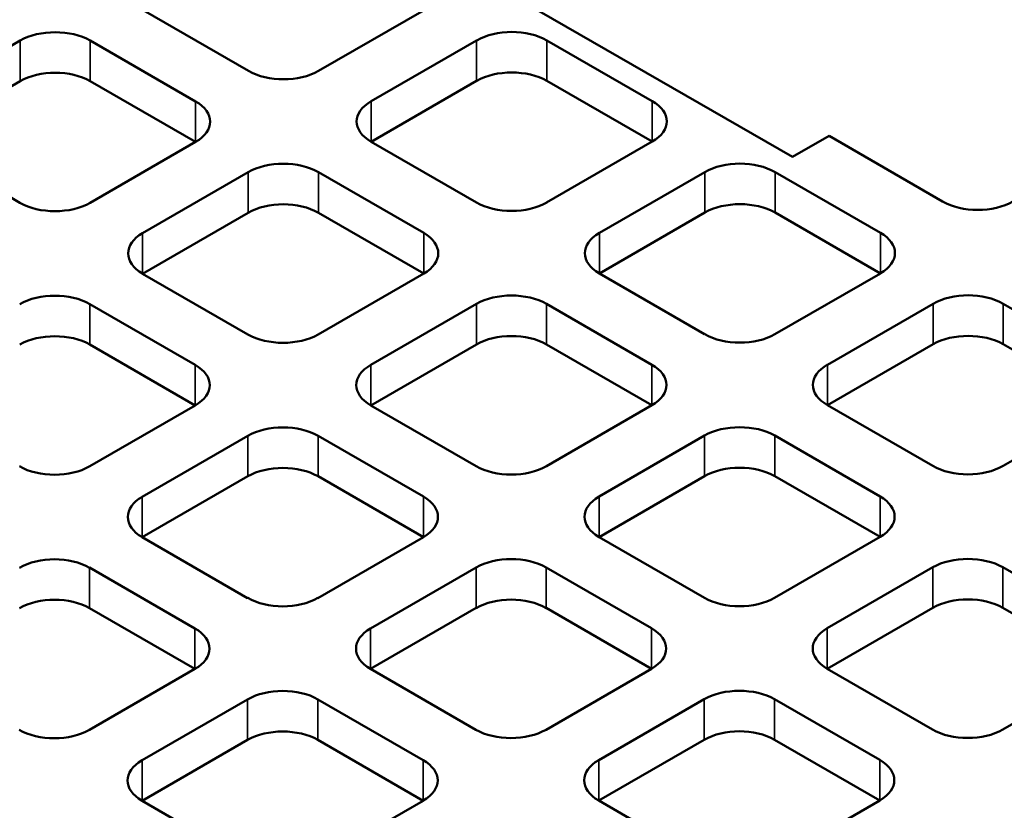
# Model space of a CAD drawing. Units: millimetres. Extents: x 485 to 16292, y 123 to 8462.
# Drawn here: x 14000 to 14158, y 7118 to 7246 of the extents above; entities that cross this region are included whole.
import ezdxf

# ---------------------------------------------------------------- set-up
doc = ezdxf.new("R2010")
doc.units = ezdxf.units.MM
doc.layers.add('Visible (ANSI)', color=7, linetype='Continuous', lineweight=50)
doc.layers.add('Visible Narrow (ANSI)', color=7, linetype='Continuous', lineweight=35)

msp = doc.modelspace()

# ---------------------------------------------------------------- linework, layer by layer
at = {"layer": 'Visible (ANSI)'}
for p, q in [((14124.39, 7223.68), (13949.74, 7324.52)), ((14036.69, 7237.55), (14019.72, 7247.35)), ((14065.01, 7247.37), (14048, 7237.55)), ((13982.9, 7232.62), (13999.91, 7242.44)), ((14011.22, 7242.44), (14028.19, 7232.64)), ((14056.47, 7232.66), (14073.47, 7242.48)), ((14084.79, 7242.48), (14101.76, 7232.68)), ((13999.91, 7235.91), (13982.9, 7226.09)), ((14028.19, 7226.11), (14011.22, 7235.91)), ((14073.47, 7235.95), (14056.47, 7226.13)), ((14101.76, 7226.15), (14084.79, 7235.95)), ((14130.25, 7227.07), (14124.39, 7223.68)), ((14148.55, 7216.5), (14130.25, 7227.07)), ((13999.87, 7216.29), (13982.9, 7226.09)), ((14028.19, 7226.11), (14011.19, 7216.29)), ((14073.44, 7216.33), (14056.47, 7226.13)), ((14101.76, 7226.15), (14084.75, 7216.33)), ((14019.65, 7211.41), (14036.66, 7221.22)), ((14047.97, 7221.22), (14064.94, 7211.43)), ((14093.24, 7211.43), (14110.24, 7221.25)), ((14121.56, 7221.25), (14138.53, 7211.45)), ((14036.66, 7214.69), (14019.65, 7204.87)), ((14064.94, 7204.89), (14047.97, 7214.69)), ((14110.24, 7214.72), (14093.24, 7204.9)), ((14138.53, 7204.92), (14121.56, 7214.72)), ((14036.62, 7195.08), (14019.65, 7204.87)), ((14064.94, 7204.89), (14047.93, 7195.08)), ((14110.21, 7195.1), (14093.24, 7204.9)), ((14138.53, 7204.92), (14121.52, 7195.1)), ((14011.15, 7199.97), (14028.12, 7190.17)), ((14056.42, 7190.18), (14073.43, 7199.99)), ((14084.74, 7199.99), (14101.71, 7190.2)), ((14130.01, 7190.2), (14147.01, 7200.02)), ((14158.33, 7200.02), (14175.3, 7190.22)), ((14073.43, 7193.46), (14056.42, 7183.64)), ((14101.71, 7183.66), (14084.74, 7193.46)), ((14147.01, 7193.49), (14130.01, 7183.67)), ((14175.3, 7183.69), (14158.33, 7193.49)), ((14028.12, 7183.64), (14011.15, 7193.43)), ((14028.12, 7183.64), (14011.12, 7173.82)), ((14073.39, 7173.85), (14056.42, 7183.64)), ((14101.71, 7183.66), (14084.7, 7173.85)), ((14146.98, 7173.87), (14130.01, 7183.67)), ((14175.3, 7183.69), (14158.29, 7173.87)), ((14019.6, 7168.92), (14036.61, 7178.74)), ((14047.92, 7178.74), (14064.89, 7168.94)), ((14093.19, 7168.95), (14110.2, 7178.77)), ((14121.51, 7178.77), (14138.48, 7168.97)), ((14036.61, 7172.21), (14019.6, 7162.39)), ((14064.89, 7162.41), (14047.92, 7172.21)), ((14110.2, 7172.23), (14093.19, 7162.42)), ((14138.48, 7162.44), (14121.51, 7172.23)), ((14036.57, 7152.59), (14019.6, 7162.39)), ((14064.89, 7162.41), (14047.89, 7152.59)), ((14110.16, 7152.62), (14093.19, 7162.42)), ((14138.48, 7162.44), (14121.47, 7152.62)), ((14011.1, 7157.48), (14028.07, 7147.68)), ((14056.37, 7147.69), (14073.38, 7157.51)), ((14084.69, 7157.51), (14101.66, 7147.71)), ((14129.96, 7147.72), (14146.97, 7157.54)), ((14158.28, 7157.54), (14175.25, 7147.74)), ((14028.07, 7141.15), (14011.1, 7150.95)), ((14073.38, 7150.98), (14056.37, 7141.16)), ((14101.66, 7141.18), (14084.69, 7150.98)), ((14146.97, 7151), (14129.96, 7141.19)), ((14175.25, 7141.21), (14158.28, 7151)), ((14028.07, 7141.15), (14011.07, 7131.33)), ((14073.34, 7131.36), (14056.37, 7141.16)), ((14101.66, 7141.18), (14084.66, 7131.36)), ((14146.93, 7131.39), (14129.96, 7141.19)), ((14175.25, 7141.21), (14158.24, 7131.39)), ((14019.55, 7126.43), (14036.56, 7136.25)), ((14047.87, 7136.25), (14064.84, 7126.45)), ((14093.14, 7126.46), (14110.15, 7136.28)), ((14121.46, 7136.28), (14138.43, 7126.48)), ((14036.56, 7129.72), (14019.55, 7119.9)), ((14064.84, 7119.92), (14047.87, 7129.72)), ((14110.15, 7129.75), (14093.14, 7119.93)), ((14138.43, 7119.95), (14121.46, 7129.75)), ((14036.52, 7110.1), (14019.55, 7119.9)), ((14064.84, 7119.92), (14047.84, 7110.1)), ((14110.11, 7110.13), (14093.14, 7119.93)), ((14138.43, 7119.95), (14121.43, 7110.13))]:
    msp.add_line(p, q, dxfattribs=at)
for centre, major_axis, start_param, end_param in [((14070.35, 7284.99), (-383.6, 0), 2.515025, 6.909753), ((14070.35, 7212.49), (487.6, 0), 2.304355, 7.120423), ((14070.35, 7230.46), (462.4, 0), 2.380259, 7.044519), ((14005.56, 7239.17), (8, 0), 0.785398, 2.356194), ((14079.13, 7239.21), (8, 0), 0.785398, 2.356194), ((14005.56, 7232.64), (-8, 0), 3.926991, 5.497787), ((14042.35, 7240.82), (-8, 0), 0.785398, 2.356194), ((14079.13, 7232.68), (-8, 0), 3.926991, 5.497787), ((14022.53, 7229.38), (8, 0), 5.497787, 7.068583), ((14062.13, 7229.4), (-8, 0), 5.497787, 7.068583), ((14096.1, 7229.42), (8, 0), 5.497787, 7.068583), ((14070.35, 7230.46), (401.2, 0), 3.141593, 6.283185), ((14042.31, 7217.96), (8, 0), 0.785398, 2.356194), ((14115.9, 7217.99), (8, 0), 0.785398, 2.356194), ((14005.53, 7219.56), (-8, 0), 0.785398, 2.356194), ((14042.31, 7211.43), (-8, 0), 3.926991, 5.497787), ((14079.1, 7219.6), (-8, 0), 0.785398, 2.356194), ((14115.9, 7211.45), (-8, 0), 3.926991, 5.497787), ((14154.21, 7219.77), (-8, 0), 0.785398, 2.356194), ((14070.35, 7212.49), (462.4, 0), 3.141593, 6.283185), ((14025.31, 7208.14), (-8, 0), 5.497787, 7.068583), ((14059.28, 7208.16), (8, 0), 5.497787, 7.068583), ((14098.9, 7208.17), (-8, 0), 5.497787, 7.068583), ((14132.87, 7208.19), (8, 0), 5.497787, 7.068583), ((14070.35, 7284.99), (-364, 0), 1.259014, 2.733402), ((14005.5, 7196.7), (8, 0), 0.785398, 2.356194), ((14079.08, 7196.73), (8, 0), 0.785398, 2.356194), ((14152.67, 7196.76), (8, 0), 0.785398, 2.356194), ((14005.5, 7190.17), (-8, 0), 3.926991, 5.497787), ((14042.28, 7198.34), (-8, 0), 0.785398, 2.356194), ((14079.08, 7190.2), (-8, 0), 3.926991, 5.497787), ((14115.87, 7198.37), (-8, 0), 0.785398, 2.356194), ((14152.67, 7190.22), (-8, 0), 3.926991, 5.497787), ((14022.47, 7186.9), (8, 0), 5.497787, 7.068583), ((14062.08, 7186.91), (-8, 0), 5.497787, 7.068583), ((14096.05, 7186.93), (8, 0), 5.497787, 7.068583), ((14135.66, 7186.94), (-8, 0), 5.497787, 7.068583), ((14070.35, 7179.18), (487.6, 0), 3.141593, 6.283185), ((14042.26, 7175.47), (8, 0), 0.785398, 2.356194), ((14115.85, 7175.5), (8, 0), 0.785398, 2.356194), ((14005.46, 7177.08), (-8, 0), 0.785398, 2.356194), ((14042.26, 7168.94), (-8, 0), 3.926991, 5.497787), ((14079.05, 7177.11), (-8, 0), 0.785398, 2.356194), ((14115.85, 7168.97), (-8, 0), 3.926991, 5.497787), ((14152.64, 7177.14), (-8, 0), 0.785398, 2.356194), ((14025.26, 7165.65), (-8, 0), 5.497787, 7.068583), ((14059.24, 7165.67), (8, 0), 5.497787, 7.068583), ((14098.85, 7165.68), (-8, 0), 5.497787, 7.068583), ((14132.82, 7165.7), (8, 0), 5.497787, 7.068583), ((14005.45, 7154.21), (8, 0), 0.785398, 2.356194), ((14079.03, 7154.24), (8, 0), 0.785398, 2.356194), ((14152.62, 7154.27), (8, 0), 0.785398, 2.356194), ((14005.45, 7147.68), (-8, 0), 3.926991, 5.497787), ((14042.23, 7155.86), (-8, 0), 0.785398, 2.356194), ((14079.03, 7147.71), (-8, 0), 3.926991, 5.497787), ((14115.82, 7155.88), (-8, 0), 0.785398, 2.356194), ((14152.62, 7147.74), (-8, 0), 3.926991, 5.497787), ((14022.42, 7144.42), (8, 0), 5.497787, 7.068583), ((14062.03, 7144.42), (-8, 0), 5.497787, 7.068583), ((14096, 7144.44), (8, 0), 5.497787, 7.068583), ((14135.62, 7144.45), (-8, 0), 5.497787, 7.068583), ((14042.22, 7132.99), (8, 0), 0.785398, 2.356194), ((14115.8, 7133.01), (8, 0), 0.785398, 2.356194), ((14005.41, 7134.6), (-8, 0), 0.785398, 2.356194), ((14042.22, 7126.45), (-8, 0), 3.926991, 5.497787), ((14079, 7134.63), (-8, 0), 0.785398, 2.356194), ((14115.8, 7126.48), (-8, 0), 3.926991, 5.497787), ((14152.59, 7134.65), (-8, 0), 0.785398, 2.356194), ((14025.21, 7123.17), (-8, 0), 5.497787, 7.068583), ((14059.19, 7123.19), (8, 0), 5.497787, 7.068583), ((14098.8, 7123.2), (-8, 0), 5.497787, 7.068583), ((14132.77, 7123.22), (8, 0), 5.497787, 7.068583)]:
    msp.add_ellipse(centre, major_axis=major_axis, ratio=0.57735, start_param=start_param, end_param=end_param, dxfattribs=at)
for major_axis in [(-401.2, 0), (-385.6, 0)]:
    msp.add_ellipse((14070.35, 7286.95), major_axis=major_axis, ratio=0.57735, dxfattribs=at)
at = {"layer": 'Visible Narrow (ANSI)'}
for p, q in [((13999.91, 7235.91), (13999.91, 7242.44)), ((14011.22, 7235.91), (14011.22, 7242.44)), ((14073.47, 7235.95), (14073.47, 7242.48)), ((14084.79, 7235.95), (14084.79, 7242.48)), ((14028.19, 7226.11), (14028.19, 7232.64)), ((14056.47, 7226.13), (14056.47, 7232.66)), ((14101.76, 7226.15), (14101.76, 7232.68)), ((14036.66, 7214.69), (14036.66, 7221.22)), ((14047.97, 7214.69), (14047.97, 7221.22)), ((14110.24, 7214.72), (14110.24, 7221.25)), ((14121.56, 7214.72), (14121.56, 7221.25)), ((14019.65, 7204.87), (14019.65, 7211.41)), ((14064.94, 7204.89), (14064.94, 7211.43)), ((14093.24, 7204.9), (14093.24, 7211.43)), ((14138.53, 7204.92), (14138.53, 7211.45)), ((14011.15, 7193.43), (14011.15, 7199.97)), ((14073.43, 7193.46), (14073.43, 7199.99)), ((14084.74, 7193.46), (14084.74, 7199.99)), ((14147.01, 7193.49), (14147.01, 7200.02)), ((14158.33, 7193.49), (14158.33, 7200.02)), ((14028.12, 7183.64), (14028.12, 7190.17)), ((14056.42, 7183.64), (14056.42, 7190.18)), ((14101.71, 7183.66), (14101.71, 7190.2)), ((14130.01, 7183.67), (14130.01, 7190.2)), ((14036.61, 7172.21), (14036.61, 7178.74)), ((14047.92, 7172.21), (14047.92, 7178.74)), ((14110.2, 7172.23), (14110.2, 7178.77)), ((14121.51, 7172.23), (14121.51, 7178.77)), ((14019.6, 7162.39), (14019.6, 7168.92)), ((14064.89, 7162.41), (14064.89, 7168.94)), ((14093.19, 7162.42), (14093.19, 7168.95)), ((14138.48, 7162.44), (14138.48, 7168.97)), ((14011.1, 7150.95), (14011.1, 7157.48)), ((14073.38, 7150.98), (14073.38, 7157.51)), ((14084.69, 7150.98), (14084.69, 7157.51)), ((14146.97, 7151), (14146.97, 7157.54)), ((14158.28, 7151), (14158.28, 7157.54)), ((14028.07, 7141.15), (14028.07, 7147.68)), ((14056.37, 7141.16), (14056.37, 7147.69)), ((14101.66, 7141.18), (14101.66, 7147.71)), ((14129.96, 7141.19), (14129.96, 7147.72)), ((14036.56, 7129.72), (14036.56, 7136.25)), ((14047.87, 7129.72), (14047.87, 7136.25)), ((14110.15, 7129.75), (14110.15, 7136.28)), ((14121.46, 7129.75), (14121.46, 7136.28)), ((14019.55, 7119.9), (14019.55, 7126.43)), ((14064.84, 7119.92), (14064.84, 7126.45)), ((14093.14, 7119.93), (14093.14, 7126.46)), ((14138.43, 7119.95), (14138.43, 7126.48))]:
    msp.add_line(p, q, dxfattribs=at)

doc.saveas('drawing.dxf')
